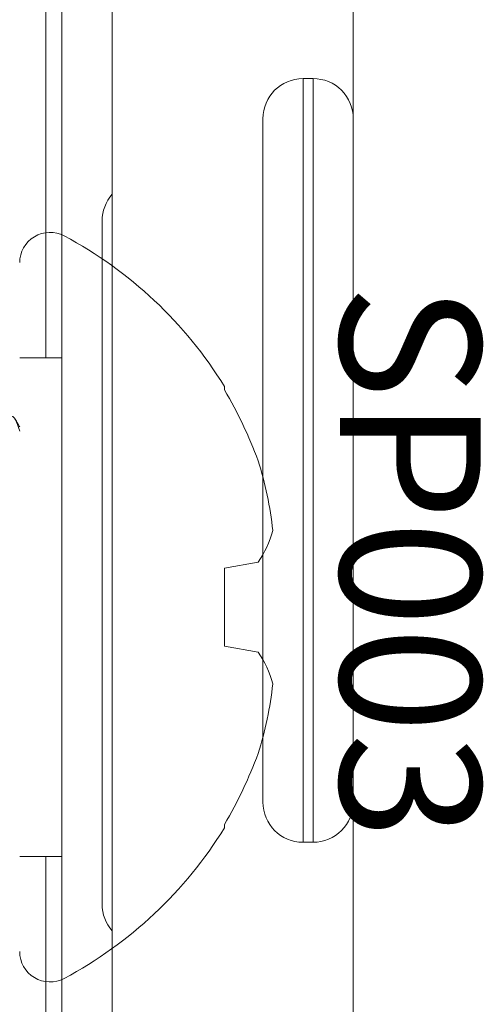
# Model space of a CAD drawing. Units: inches. Extents: x -0.1 to 24.9, y -0.1 to 32.4.
# Drawn here: x 20.7 to 20.9, y 10.5 to 11 of the extents above; entities that cross this region are included whole.
import ezdxf

# ---------------------------------------------------------------- set-up
doc = ezdxf.new("R2010")
doc.units = ezdxf.units.IN
doc.header["$MEASUREMENT"] = 0
doc.layers.add('WINTECH_DESIGN', color=3, linetype='Continuous', lineweight=25)
doc.styles.add('SIMPLEX', font='SIMPLEX')

# ---------------------------------------------------------------- blocks, each defined once
blk = doc.blocks.new('4-BAR_TOPVIEW')
at = {"layer": 'WINTECH_DESIGN', "color": 0, "linetype": 'ByBlock', "lineweight": 15}
for p, q in [((0.356000000000007, 0.3590022514762854), (0.3560000000000034, -0.355932023367755)), ((0.4759999973193506, 0.3220245846751322), (0.4759999973193504, -0.3929096630100962)), ((0.5089887252957705, 0.284499999999964), (0.5089887262307631, 0.05100003557383015)), ((0.5010000000000279, 0.2704999999999753), (0.5010000000000243, 0.07235396784215631)), ((0.3760000000000066, 0.1899999999999924), (0.381000000000002, 0.1899999999999924)), ((0.376000000000003, -0.1900000000000031), (0.3760000000000066, 0.1899999999999924)), ((0.381000000000002, 0.1899999999999924), (0.381000000000002, -0.1900000000000031)), ((0.4010000000000051, -0.1700000000000035), (0.4010000000000051, 0.1699999999999964)), ((0.4810000000000176, -0.2208179791976423), (0.4810000000000212, 0.1191820208023575)), ((0.5010000000000243, 0.07235396784215631), (0.5010000000000243, -0.4165000000000295)), ((0.5009999951839195, 0.05100003557384081), (0.5219999992567441, 0.05100003557384081)), ((0.381000000000002, -0.1900000000000031), (0.376000000000003, -0.1900000000000031)), ((0.5219999992567441, -0.1969998728433868), (0.5009999951839195, -0.1969998728433868)), ((0.5089887262307631, -0.196999872843401), (0.508988725295767, -0.4305000000000359))]:
    blk.add_line(p, q, dxfattribs=at)
for centre, radius, start, end in [((0.3760000000000066, 0.1699999999999964), 0.0199999999999998, 89.99999999999918, 179.9999999999996), ((0.381000000000002, 0.1699999999999964), 0.0199999999999998, 0, 89.99999999999918), ((0.4610000000000216, 0.1191820208023575), 0.02000000000000046, 0, 41.40962210929022), ((0.376000000000003, -0.1700000000000035), 0.02000000000000046, 179.9999999999996, 270), ((0.381000000000002, -0.1700000000000035), 0.02000000000000046, 270, 0), ((0.4610000000000181, -0.2208179791976423), 0.02000000000000104, 318.5903778907042, 0)]:
    blk.add_arc(centre, radius, start, end, dxfattribs=at)
blk = doc.blocks.new('SP003_SIDE')
at = {"layer": 'WINTECH_DESIGN', "color": 7, "linetype": 'ByBlock', "lineweight": 15}
for p, q in [((-0.1018704212919772, 0.1098099008781901), (-0.1018704212919772, 0.1080866567684211)), ((-0.1186308136628043, 0.0223328206766098), (-0.1018704212919772, 0.01937751179198699)), ((-0.1018704212919772, 0.01937751179198699), (-0.1018704212919772, -0.01937751179198699)), ((-0.1018704212919772, -0.01937751179198699), (-0.1186308136628043, -0.0223328206766098)), ((-0.1018704212919772, -0.1080866567684211), (-0.1018704212919772, -0.1098099008781901))]:
    blk.add_line(p, q, dxfattribs=at)
for centre, radius, start, end in [((-0.01507133793705862, 0.1714062820629465), 0.01507133793704925, 0, 118.0736692284081), ((0.07634988889705596, 0), 0.2093339288970649, 118.0736692284081, 148.3608290355907), ((0.078953585335654, 0.0005103842410676407), 0.2104043150311973, 149.2506334131043, 159.8959719807438), ((0.04834140674981313, 0.01961559294451831), 0.1752474895076258, 162.322259831953, 173.9426591485369), ((-0.07753518433236195, 0.05091652007899938), 0.05005875169829208, 194.824702640555, 214.8202004448003), ((-0.07776747027915576, -0.05080907842764759), 0.04980672733669924, 145.1286866766667, 165.2264102379809), ((0.04830829687540472, -0.0196225507011718), 0.1752138303178436, 186.0562208488954, 197.6788601706166), ((0.07894306977470933, -0.000515383402387215), 0.210392721844911, 200.1037338796261, 210.7496607265219), ((0.07634988889705596, 0), 0.209333928897065, 211.6391709644094, 241.9263307715919), ((-0.01507133793705862, -0.1714062820629465), 0.01507133793704933, 241.9263307715919, 0)]:
    blk.add_arc(centre, radius, start, end, dxfattribs=at)
blk.add_open_spline([(-5.684341886080801e-14, -0.0875541218106548), (0.001408131320715711, -0.09257400635968338), (0.002754483783320438, -0.0949885999994251), (0.003905781249557094, -0.09498859999999354)], degree=3, dxfattribs=at)
blk.add_open_spline([(-5.197013194901956e-06, -0.08968540861485508), (7.935260123304033e-05, -0.08982937514232958), (0.0002911451310012581, -0.09019000404964572), (0.0006559010435580603, -0.09081126868736078), (0.001114855538503434, -0.0915931635192635), (0.00165109764469662, -0.09250699781750882), (0.002034259052180687, -0.093160249264713), (0.002238742133130245, -0.09350887223652649)], degree=3, knots=[0, 0, 0, 0, 0.1129789407325859, 0.2830065617255199, 0.4875050941048228, 0.7264950611372581, 1, 1, 1, 1], dxfattribs=at)
at = {"layer": 'WINTECH_DESIGN', "color": 6, "style": 'SIMPLEX'}
blk.add_attdef('SP003', (-0.1594493191775164, -0.1606181232660602), '', height=0.07, rotation=90, dxfattribs=at)
blk = doc.blocks.new('4BARWITHSCREWS_OPP')
at = {"layer": 'WINTECH_DESIGN', "color": 0, "xscale": -1}
blk.add_blockref('4-BAR_TOPVIEW', (1.77635683940025e-15, 1.953992523340276e-14), dxfattribs=at)
at = {"layer": 'WINTECH_DESIGN', "color": 0, "rotation": 180}
blk.add_blockref('SP003_SIDE', (-0.5220000000000109, -0.072999999999988), dxfattribs=at).add_auto_attribs({'SP003': 'SP003'})
blk = doc.blocks.new('320PO_RJAMBCAM')
at = {"layer": 'WINTECH_DESIGN'}
blk.add_blockref('4BARWITHSCREWS_OPP', (-1.124999999999876, 0.5724999999998079), dxfattribs=at)
at = {"layer": 'WINTECH_DESIGN', "color": 6, "style": 'SIMPLEX'}
for tag, p, height in [('E729', (-3.365771833384169, 1.42666416752945), 0.07000000000000002), ('SB17', (-2.650125014349545, 0.2955109078503728), 0.07)]:
    blk.add_attdef(tag, p, '', height=height, rotation=90, dxfattribs=at)

msp = doc.modelspace()

# ---------------------------------------------------------------- block references
at = {"layer": 'WINTECH_DESIGN'}
msp.add_blockref('320PO_RJAMBCAM', (22.31619910793368, 10.23294859593863), dxfattribs=at)

doc.saveas('drawing.dxf')
